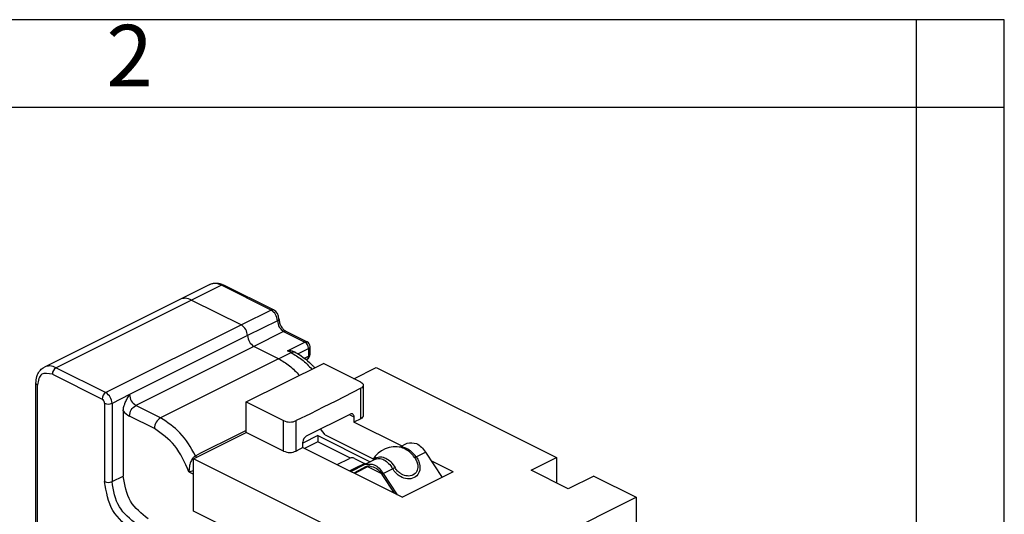
# Model space of a CAD drawing. Units: millimetres. Extents: x -210 to 18, y 0 to 297.
# Drawn here: x -56 to 0, y 269 to 297 of the extents above; entities that cross this region are included whole.
import ezdxf

# ---------------------------------------------------------------- set-up
doc = ezdxf.new("R2010")
doc.units = ezdxf.units.MM
doc.layers.add('1', color=7, linetype='Continuous')
doc.styles.add('CONVERTER_11', font='ARIAL.TTF', dxfattribs={"width": 1.2})

# ---------------------------------------------------------------- blocks, each defined once
blk = doc.blocks.new('_formato_A4')
at = {"layer": '1', "color": 7, "linetype": 'Continuous'}
for p, q in [((0, 297), (-210, 297)), ((-5, 292), (-5, 297)), ((0, 292), (0, 297)), ((0, 0), (0, 297)), ((-5, 292), (-94.5, 292)), ((-5, 5), (-5, 292)), ((0, 292), (-5, 292)), ((0, 5), (0, 292))]:
    blk.add_line(p, q, dxfattribs=at)
at = {"layer": '1', "color": 7, "insert": (-49.75, 294.5), "char_height": 3.5, "attachment_point": 5, "line_spacing_factor": 1.320528, "style": 'CONVERTER_11'}
blk.add_mtext('2', dxfattribs=at)
blk = doc.blocks.new('A4_new')
at = {"layer": '1'}
blk.add_blockref('_formato_A4', (0, 0), dxfattribs=at)

msp = doc.modelspace()

# ---------------------------------------------------------------- linework, layer by layer
at = {"color": 7, "linetype": 'Continuous'}
for p, q in [((-45.198, 281.919), (-46.895, 281.071)), ((-44.527, 281.877), (-46.224, 281.028)), ((-41.698, 280.462), (-44.527, 281.877)), ((-41.564, 280.471), (-44.393, 281.885)), ((-46.895, 281.071), (-54.602, 277.217)), ((-46.224, 281.028), (-53.931, 277.174)), ((-46.224, 281.028), (-43.395, 279.614)), ((-46.224, 281.028), (-43.395, 279.614)), ((-41.698, 280.462), (-43.395, 279.614)), ((-43.395, 279.614), (-51.103, 275.76)), ((-41.345, 279.853), (-43.042, 279.004)), ((-43.042, 279.004), (-49.759, 275.645)), ((-40.991, 279.243), (-42.688, 278.394)), ((-40.991, 279.243), (-39.789, 278.642)), ((-40.857, 279.251), (-39.655, 278.65)), ((-42.688, 278.394), (-49.406, 275.036)), ((-41.274, 277.687), (-42.688, 278.394)), ((-41.274, 277.687), (-42.688, 278.394)), ((-40.779, 278.147), (-39.789, 278.642)), ((-39.489, 277.935), (-39.489, 278.382)), ((-41.274, 277.687), (-40.567, 278.041)), ((-40.567, 278.041), (-40.779, 278.147)), ((-40.343, 278.055), (-40.39, 278.078)), ((-40.187, 277.971), (-39.577, 278.276)), ((-39.804, 277.716), (-39.577, 277.829)), ((-39.577, 278.276), (-39.577, 277.829)), ((-41.274, 277.687), (-47.992, 274.328)), ((-43.113, 275.228), (-38.728, 277.42)), ((-39.655, 277.667), (-39.708, 277.64)), ((-36.607, 276.359), (-38.728, 277.42)), ((-54.143, 276.809), (-51.315, 275.394)), ((-53.931, 277.174), (-51.103, 275.76)), ((-36.996, 276.554), (-35.723, 277.19)), ((-35.723, 277.19), (-25.47, 272.064)), ((-55.08, 251.358), (-55.08, 276.3)), ((-54.992, 251.252), (-54.992, 276.194)), ((-36.461, 276.182), (-36.461, 274.45)), ((-49.759, 275.645), (-50.749, 275.15)), ((-36.607, 276.006), (-38.028, 275.277)), ((-36.607, 274.274), (-36.607, 276.006)), ((-51.174, 275.15), (-51.174, 270.69)), ((-50.749, 275.15), (-50.749, 270.69)), ((-47.992, 274.328), (-49.406, 275.036)), ((-43.113, 275.228), (-40.991, 274.167)), ((-43.113, 273.496), (-43.113, 275.228)), ((-38.028, 275.277), (-38.735, 274.924)), ((-38.028, 275.277), (-38.735, 274.924)), ((-50.113, 274.719), (-50.113, 271.009)), ((-48.345, 273.719), (-49.759, 274.426)), ((-39.471, 274.556), (-40.284, 274.167)), ((-39.471, 274.556), (-40.284, 274.167)), ((-39.683, 273.299), (-37.208, 274.536)), ((-38.735, 274.924), (-39.471, 274.556)), ((-38.735, 274.924), (-39.471, 274.556)), ((-37.256, 274.512), (-36.996, 274.382)), ((-40.991, 272.435), (-40.991, 274.167)), ((-40.284, 272.435), (-40.284, 274.167)), ((-36.996, 274.382), (-36.996, 274.079)), ((-36.607, 274.274), (-36.996, 274.079)), ((-34.283, 272.723), (-36.996, 274.079)), ((-46.118, 271.993), (-43.113, 273.496)), ((-43.113, 273.612), (-44.52, 272.908)), ((-40.991, 272.435), (-43.113, 273.496)), ((-39.047, 273.312), (-39.895, 272.888)), ((-39.047, 273.312), (-36.076, 271.827)), ((-39.047, 273.312), (-39.047, 272.965)), ((-38.622, 273.355), (-38.899, 273.691)), ((-38.622, 273.355), (-35.897, 271.993)), ((-44.84, 272.748), (-45.793, 272.272)), ((-44.84, 272.748), (-45.793, 272.272)), ((-44.52, 272.908), (-44.84, 272.748)), ((-44.52, 272.908), (-44.84, 272.748)), ((-39.895, 272.63), (-39.895, 272.933)), ((-39.047, 272.965), (-39.807, 272.585)), ((-37.188, 272.036), (-39.047, 272.965)), ((-34.401, 272.652), (-33.963, 272.883)), ((-46.004, 272.166), (-45.793, 272.272)), ((-39.895, 272.63), (-40.284, 272.435)), ((-39.895, 272.63), (-34.238, 269.801)), ((-33.446, 272.096), (-32.917, 272.36)), ((-32.917, 272.36), (-31.981, 270.93)), ((-35.865, 266.867), (-46.118, 271.993)), ((-46.118, 269.005), (-46.118, 271.993)), ((-37.953, 271.659), (-37.24, 272.015)), ((-37.16, 271.262), (-36.358, 271.685)), ((-36.957, 272.015), (-36.393, 271.733)), ((-36.862, 271.495), (-36.393, 271.733)), ((-36.358, 271.685), (-35.829, 271.95)), ((-35.829, 271.95), (-35.752, 272.039)), ((-33.446, 272.096), (-33.532, 272.051)), ((-31.339, 271.251), (-32.605, 271.884)), ((-26.92, 271.339), (-25.47, 272.064)), ((-25.47, 272.064), (-25.47, 270.614)), ((-46.381, 271.242), (-46.118, 271.111)), ((-37.247, 271.306), (-36.862, 271.495)), ((-36.291, 271.551), (-36.995, 271.18)), ((-36.102, 271.585), (-36.954, 271.159)), ((-35.436, 271.16), (-36.193, 271.539)), ((-34.693, 270.028), (-35.39, 271.093)), ((-35.321, 271.158), (-34.792, 271.423)), ((-35.321, 271.158), (-34.528, 269.946)), ((-34.653, 271.49), (-34.792, 271.423)), ((-31.339, 271.251), (-34.238, 269.801)), ((-24.798, 270.279), (-26.92, 271.339)), ((-50.749, 270.69), (-50.113, 271.009)), ((-23.349, 271.003), (-24.798, 270.279)), ((-23.349, 271.003), (-20.945, 269.801)), ((-31.339, 264.604), (-20.945, 269.801)), ((-20.945, 269.801), (-20.945, 265.265)), ((-39.047, 265.47), (-46.118, 269.005))]:
    msp.add_line(p, q, dxfattribs=at)
for centre, radius, start, end in [((-44.451, 281.747), 0.15, 66.9533, 120.3145), ((-41.623, 280.333), 0.15, 66.9533, 120.3145), ((-41.825, 279.966), 0.568, 359.2327, 62.6802), ((-40.916, 279.114), 0.15, 66.9533, 120.3145), ((-39.714, 278.513), 0.15, 66.9533, 120.3145), ((-39.979, 278.287), 0.402, 358.3594, 61.8505), ((-39.789, 278.382), 0.3, 0, 63.4349), ((-40.712, 277.392), 0.758, 64.8894, 95.1086), ((-40.441, 277.825), 0.249, 66.9533, 120.3145), ((-39.789, 277.935), 0.3, 296.5651, 0), ((-53.742, 276.82), 0.402, 118.1495, 181.6406), ((-50.913, 275.406), 0.402, 118.1495, 181.6406), ((-51.441, 275.158), 0.268, 358.3594, 61.8505), ((-50.961, 275.575), 0.474, 243.4349, 296.5651), ((-49.242, 275.411), 1.113, 218.4666, 242.2723), ((-37.133, 274.407), 0.15, 66.9533, 120.3145), ((-40.638, 274.874), 0.791, 243.4349, 296.5651), ((-39.493, 272.944), 0.402, 118.1495, 181.6406), ((-40.638, 273.142), 0.791, 243.4349, 296.5651), ((-34.639, 271.172), 1.498, 76.4247, 148.7852), ((-37.099, 271.732), 0.316, 63.4349, 116.5651), ((-36.267, 271.947), 0.248, 239.5783, 257.7143), ((-50.961, 271.115), 0.474, 243.4349, 296.5651)]:
    msp.add_arc(centre, radius, start, end, dxfattribs=at)
for points, knots in [([(-45.198, 281.919), (-45.139, 281.943), (-45.02, 281.992), (-44.818, 282.007), (-44.602, 281.977), (-44.464, 281.916), (-44.393, 281.885)], [0, 0, 0, 0, 0.1880912, 0.3839588, 0.6003798, 0.834134, 0.834134, 0.834134, 0.834134]), ([(-44.527, 281.877), (-44.645, 281.926), (-44.865, 282.019), (-45.092, 281.951), (-45.198, 281.919)], [0, 0, 0, 0, 0.3705742, 0.6909961, 0.6909961, 0.6909961, 0.6909961]), ([(-46.224, 281.028), (-46.342, 281.078), (-46.562, 281.17), (-46.789, 281.102), (-46.895, 281.071)], [0, 0, 0, 0, 0.3705742, 0.6909961, 0.6909961, 0.6909961, 0.6909961]), ([(-46.224, 281.028), (-46.342, 281.078), (-46.562, 281.17), (-46.789, 281.102), (-46.895, 281.071)], [0, 0, 0, 0, 0.3705742, 0.6909961, 0.6909961, 0.6909961, 0.6909961]), ([(-41.345, 279.853), (-41.366, 279.98), (-41.407, 280.228), (-41.603, 280.386), (-41.698, 280.462)], [0, 0, 0, 0, 0.3726197, 0.7274577, 0.7274577, 0.7274577, 0.7274577]), ([(-43.042, 279.004), (-43.063, 279.131), (-43.104, 279.38), (-43.3, 279.537), (-43.395, 279.614)], [0, 0, 0, 0, 0.3726197, 0.7274577, 0.7274577, 0.7274577, 0.7274577]), ([(-43.042, 279.004), (-43.063, 279.131), (-43.104, 279.38), (-43.3, 279.537), (-43.395, 279.614)], [0, 0, 0, 0, 0.3726197, 0.7274577, 0.7274577, 0.7274577, 0.7274577]), ([(-41.345, 279.853), (-41.32, 279.866), (-41.276, 279.89), (-41.263, 279.938), (-41.257, 279.959)], [0, 0, 0, 0, 0.081223, 0.1430013, 0.1430013, 0.1430013, 0.1430013]), ([(-41.345, 279.853), (-41.324, 279.725), (-41.283, 279.477), (-41.087, 279.32), (-40.991, 279.243)], [0, 0, 0, 0, 0.3726197, 0.7274577, 0.7274577, 0.7274577, 0.7274577]), ([(-41.257, 279.959), (-41.249, 279.885), (-41.232, 279.731), (-41.133, 279.526), (-41.011, 279.355), (-40.904, 279.283), (-40.857, 279.251)], [0, 0, 0, 0, 0.2209398, 0.4604232, 0.6746367, 0.8434355, 0.8434355, 0.8434355, 0.8434355]), ([(-43.042, 279.004), (-43.021, 278.877), (-42.98, 278.628), (-42.784, 278.471), (-42.688, 278.394)], [0, 0, 0, 0, 0.3726197, 0.7274577, 0.7274577, 0.7274577, 0.7274577]), ([(-43.042, 279.004), (-43.021, 278.877), (-42.98, 278.628), (-42.784, 278.471), (-42.688, 278.394)], [0, 0, 0, 0, 0.3726197, 0.7274577, 0.7274577, 0.7274577, 0.7274577]), ([(-39.577, 278.276), (-39.552, 278.29), (-39.508, 278.314), (-39.495, 278.361), (-39.489, 278.382)], [0, 0, 0, 0, 0.081223, 0.1430013, 0.1430013, 0.1430013, 0.1430013]), ([(-40.567, 278.041), (-40.356, 277.917), (-39.915, 277.658), (-39.566, 277.286), (-39.384, 277.092)], [0, 0, 0, 0, 0.730737, 1.523334, 1.523334, 1.523334, 1.523334]), ([(-40.343, 278.055), (-40.254, 278.007), (-40.04, 277.892), (-39.694, 277.641), (-39.436, 277.404), (-39.274, 277.233), (-39.238, 277.194), (-39.22, 277.174)], [0, 0, 0, 0, 0.30382, 0.730034, 1.275352, 1.355003, 1.435007, 1.435007, 1.435007, 1.435007]), ([(-39.655, 277.667), (-39.633, 277.686), (-39.583, 277.727), (-39.579, 277.793), (-39.577, 277.829)], [0, 0, 0, 0, 0.0839121, 0.1870997, 0.1870997, 0.1870997, 0.1870997]), ([(-39.577, 277.829), (-39.552, 277.843), (-39.508, 277.867), (-39.495, 277.914), (-39.489, 277.935)], [0, 0, 0, 0, 0.081223, 0.1430013, 0.1430013, 0.1430013, 0.1430013]), ([(-53.931, 277.174), (-54.049, 277.224), (-54.269, 277.316), (-54.497, 277.249), (-54.602, 277.217)], [0, 0, 0, 0, 0.3705742, 0.6909961, 0.6909961, 0.6909961, 0.6909961]), ([(-41.274, 277.687), (-41.063, 277.563), (-40.622, 277.305), (-40.273, 276.932), (-40.091, 276.739)], [0, 0, 0, 0, 0.730737, 1.523334, 1.523334, 1.523334, 1.523334]), ([(-41.274, 277.687), (-41.063, 277.563), (-40.622, 277.305), (-40.273, 276.932), (-40.091, 276.739)], [0, 0, 0, 0, 0.730737, 1.523334, 1.523334, 1.523334, 1.523334]), ([(-55.08, 276.3), (-55.071, 276.428), (-55.058, 276.632), (-54.952, 276.88), (-54.818, 277.077), (-54.683, 277.164), (-54.602, 277.217)], [0, 0, 0, 0, 0.381492, 0.609952, 0.799759, 1.086366, 1.086366, 1.086366, 1.086366]), ([(-54.143, 276.809), (-54.373, 276.851), (-54.855, 276.939), (-54.945, 276.45), (-54.992, 276.194)], [0, 0, 0, 0, 0.5999, 1.258981, 1.258981, 1.258981, 1.258981]), ([(-54.992, 276.194), (-55.017, 276.207), (-55.061, 276.231), (-55.074, 276.279), (-55.08, 276.3)], [0, 0, 0, 0, 0.081223, 0.1430013, 0.1430013, 0.1430013, 0.1430013]), ([(-36.607, 276.359), (-36.565, 276.336), (-36.492, 276.296), (-36.47, 276.217), (-36.461, 276.182)], [0, 0, 0, 0, 0.1353717, 0.2383355, 0.2383355, 0.2383355, 0.2383355]), ([(-36.461, 276.182), (-36.47, 276.148), (-36.492, 276.069), (-36.565, 276.029), (-36.607, 276.006)], [0, 0, 0, 0, 0.1029638, 0.2383355, 0.2383355, 0.2383355, 0.2383355]), ([(-50.749, 275.15), (-50.77, 275.278), (-50.811, 275.526), (-51.007, 275.683), (-51.103, 275.76)], [0, 0, 0, 0, 0.3726197, 0.7274577, 0.7274577, 0.7274577, 0.7274577]), ([(-50.113, 274.719), (-50.113, 274.732), (-50.112, 274.762), (-50.103, 274.863), (-50.07, 275.01), (-49.992, 275.216), (-49.888, 275.424), (-49.802, 275.572), (-49.759, 275.645)], [0, 0, 0, 0, 0.04114, 0.088154, 0.304679, 0.490352, 0.747445, 1.002582, 1.002582, 1.002582, 1.002582]), ([(-49.759, 275.645), (-49.738, 275.518), (-49.697, 275.27), (-49.501, 275.112), (-49.406, 275.036)], [0, 0, 0, 0, 0.3726197, 0.7274577, 0.7274577, 0.7274577, 0.7274577]), ([(-49.759, 274.426), (-49.738, 274.553), (-49.697, 274.802), (-49.501, 274.959), (-49.406, 275.036)], [0, 0, 0, 0, 0.3726197, 0.7274577, 0.7274577, 0.7274577, 0.7274577]), ([(-37.074, 274.545), (-37.052, 274.526), (-37.002, 274.484), (-36.998, 274.418), (-36.996, 274.382)], [0, 0, 0, 0, 0.0839121, 0.1870997, 0.1870997, 0.1870997, 0.1870997]), ([(-36.461, 274.45), (-36.47, 274.416), (-36.492, 274.337), (-36.565, 274.296), (-36.607, 274.274)], [0, 0, 0, 0, 0.1029638, 0.2383355, 0.2383355, 0.2383355, 0.2383355]), ([(-47.992, 274.328), (-48.087, 274.252), (-48.283, 274.094), (-48.324, 273.846), (-48.345, 273.719)], [0, 0, 0, 0, 0.3548379, 0.7274577, 0.7274577, 0.7274577, 0.7274577]), ([(-46.004, 272.166), (-46.268, 272.63), (-46.764, 273.506), (-47.599, 274.066), (-47.992, 274.328)], [0, 0, 0, 0, 1.575987, 2.973186, 2.973186, 2.973186, 2.973186]), ([(-46.381, 271.242), (-46.607, 271.775), (-47.036, 272.784), (-47.926, 273.419), (-48.345, 273.719)], [0, 0, 0, 0, 1.69886, 3.215813, 3.215813, 3.215813, 3.215813]), ([(-33.963, 272.883), (-33.778, 272.897), (-33.341, 272.93), (-33.073, 272.569), (-32.917, 272.36)], [0, 0, 0, 0, 0.523471, 1.242846, 1.242846, 1.242846, 1.242846]), ([(-33.446, 272.096), (-33.53, 272.195), (-33.688, 272.384), (-33.954, 272.567), (-34.196, 272.666), (-34.337, 272.656), (-34.401, 272.652)], [0, 0, 0, 0, 0.387695, 0.734354, 0.962216, 1.153006, 1.153006, 1.153006, 1.153006]), ([(-33.532, 272.051), (-33.576, 272.107), (-33.684, 272.246), (-33.884, 272.429), (-34.097, 272.569), (-34.237, 272.613), (-34.288, 272.629)], [0, 0, 0, 0, 0.2146503, 0.5281307, 0.8096038, 0.9679471, 0.9679471, 0.9679471, 0.9679471]), ([(-46.004, 272.166), (-46.024, 272.154), (-46.06, 272.133), (-46.135, 272.064), (-46.225, 271.938), (-46.315, 271.726), (-46.367, 271.486), (-46.376, 271.317), (-46.381, 271.242)], [0, 0, 0, 0, 0.069203, 0.123557, 0.303358, 0.529701, 0.810821, 1.03546, 1.03546, 1.03546, 1.03546]), ([(-46.004, 272.166), (-46.004, 272.165), (-46, 272.157), (-45.996, 272.148), (-45.988, 272.134), (-45.984, 272.126), (-45.976, 272.111), (-45.969, 272.097), (-45.96, 272.083), (-45.956, 272.075), (-45.956, 272.074)], [0, 0, 0, 0, 0.0032172, 0.0257379, 0.0289721, 0.0516116, 0.0548605, 0.0776028, 0.1004311, 0.1036922, 0.1036922, 0.1036922, 0.1036922]), ([(-36.358, 271.685), (-36.177, 271.697), (-35.742, 271.725), (-35.476, 271.367), (-35.321, 271.158)], [0, 0, 0, 0, 0.516352, 1.235336, 1.235336, 1.235336, 1.235336]), ([(-35.752, 272.039), (-35.777, 272.026), (-35.821, 272.003), (-35.876, 271.973), (-35.907, 271.956), (-35.919, 271.95), (-35.921, 271.949)], [0, 0, 0, 0, 0.0853848, 0.1486209, 0.1862898, 0.1916711, 0.1916711, 0.1916711, 0.1916711]), ([(-35.829, 271.95), (-35.744, 271.978), (-35.564, 272.036), (-35.266, 271.938), (-34.993, 271.732), (-34.862, 271.53), (-34.792, 271.423)], [0, 0, 0, 0, 0.262414, 0.556167, 0.89356, 1.27392, 1.27392, 1.27392, 1.27392]), ([(-35.752, 272.039), (-35.661, 272.069), (-35.471, 272.132), (-35.156, 272.028), (-34.87, 271.813), (-34.728, 271.602), (-34.653, 271.49)], [0, 0, 0, 0, 0.280256, 0.587988, 0.94259, 1.343698, 1.343698, 1.343698, 1.343698]), ([(-33.446, 272.096), (-33.391, 272.008), (-33.283, 271.835), (-33.214, 271.511), (-33.273, 271.156), (-33.558, 270.876), (-33.963, 270.82), (-34.323, 270.947), (-34.61, 271.159), (-34.731, 271.334), (-34.792, 271.423)], [0, 0, 0, 0, 0.309867, 0.605788, 0.978974, 1.338716, 1.723025, 2.141904, 2.455315, 2.776716, 2.776716, 2.776716, 2.776716]), ([(-33.532, 272.051), (-33.486, 271.977), (-33.396, 271.834), (-33.338, 271.563), (-33.387, 271.267), (-33.625, 271.034), (-33.962, 270.987), (-34.213, 271.075), (-34.391, 271.189), (-34.527, 271.304), (-34.608, 271.422), (-34.653, 271.49)], [0, 0, 0, 0, 0.258223, 0.504823, 0.815812, 1.115597, 1.435854, 1.78492, 1.887042, 2.070562, 2.314608, 2.314608, 2.314608, 2.314608]), ([(-46.118, 271.302), (-46.168, 271.288), (-46.255, 271.265), (-46.344, 271.249), (-46.381, 271.242)], [0, 0, 0, 0, 0.1575301, 0.2696325, 0.2696325, 0.2696325, 0.2696325]), ([(-36.291, 271.551), (-36.261, 271.564), (-36.2, 271.591), (-36.134, 271.587), (-36.102, 271.585)], [0, 0, 0, 0, 0.0984323, 0.1947036, 0.1947036, 0.1947036, 0.1947036]), ([(-36.102, 271.585), (-35.97, 271.552), (-35.674, 271.477), (-35.491, 271.23), (-35.39, 271.093)], [0, 0, 0, 0, 0.3973009, 0.8898144, 0.8898144, 0.8898144, 0.8898144]), ([(-49.547, 267.885), (-49.987, 268.238), (-50.889, 268.962), (-51.077, 270.105), (-51.174, 270.69)], [0, 0, 0, 0, 1.632255, 3.346305, 3.346305, 3.346305, 3.346305]), ([(-49.335, 268.251), (-49.718, 268.558), (-50.502, 269.187), (-50.665, 270.181), (-50.749, 270.69)], [0, 0, 0, 0, 1.419352, 2.909831, 2.909831, 2.909831, 2.909831]), ([(-48.699, 268.569), (-49.081, 268.876), (-49.865, 269.505), (-50.029, 270.499), (-50.113, 271.009)], [0, 0, 0, 0, 1.419352, 2.909831, 2.909831, 2.909831, 2.909831])]:
    msp.add_open_spline(points, degree=3, knots=knots, dxfattribs=at)

# ---------------------------------------------------------------- block references
msp.add_blockref('A4_new', (0, 0))

doc.saveas('drawing.dxf')
